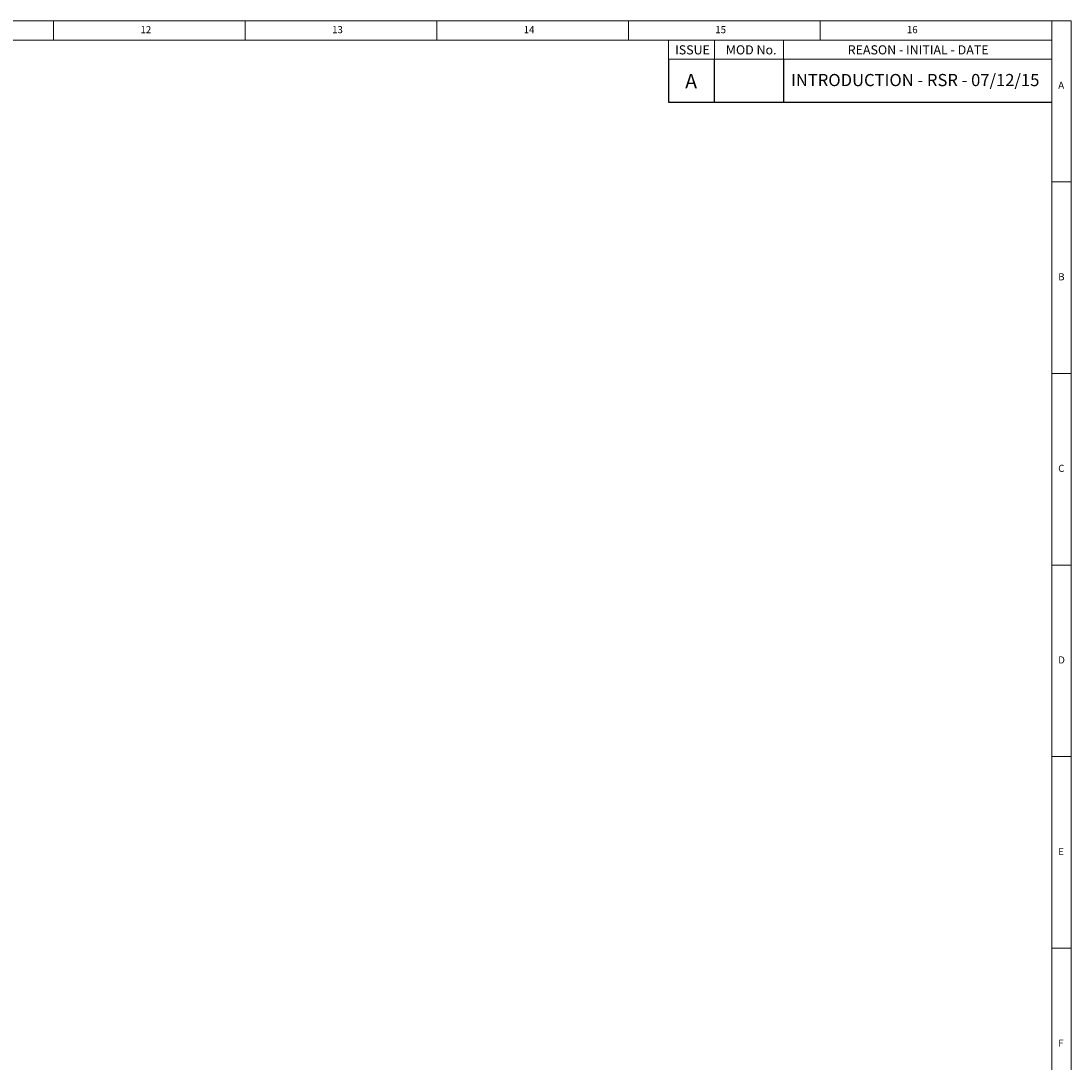
# Model space of a CAD drawing. Units: millimetres. Extents: x 5 to 836, y 5 to 589.
# Drawn here: x 562 to 836, y 317 to 589 of the extents above; entities that cross this region are included whole.
import ezdxf

# ---------------------------------------------------------------- set-up
doc = ezdxf.new("R2010")
doc.units = ezdxf.units.MM
doc.layers.add('BORDER', color=179, linetype='Continuous')
doc.layers.add('SLD-0', color=179, linetype='Continuous')
doc.styles.add('SLDTEXTSTYLE2', font='TXT', dxfattribs={"width": 0.605})
doc.styles.add('SLDTEXTSTYLE3', font='TXT', dxfattribs={"width": 0.75})
doc.styles.add('SLDTEXTSTYLE4', font='TXT', dxfattribs={"width": 0.528989})

msp = doc.modelspace()

# ---------------------------------------------------------------- linework, layer by layer
at = {"color": 7, "linetype": 'Continuous', "lineweight": 0}
for p, q in [((836, 589), (5, 589)), ((570.5, 584), (570.5, 589)), ((620.5, 589), (620.5, 584)), ((670.5, 584), (670.5, 589)), ((720.5, 589), (720.5, 584)), ((770.5, 584), (770.5, 589)), ((831, 584), (831, 589)), ((836, 5), (836, 589)), ((831, 584), (10, 584)), ((831, 5), (831, 584)), ((836, 547), (831, 547)), ((831, 497), (836, 497)), ((836, 447), (831, 447)), ((831, 397), (836, 397)), ((836, 347), (831, 347))]:
    msp.add_line(p, q, dxfattribs=at)
at = {"color": 179, "linetype": 'Continuous', "lineweight": 0}
for p, q in [((731, 579), (731, 584)), ((743, 579), (743, 584)), ((761, 579), (761, 584)), ((731, 579), (831, 579))]:
    msp.add_line(p, q, dxfattribs=at)
at = {"layer": 'SLD-0'}
for p, q in [((731, 579), (731, 567.824)), ((743, 567.824), (743, 579)), ((761, 579), (761, 567.824)), ((731, 567.824), (831.001, 567.824))]:
    msp.add_line(p, q, dxfattribs=at)

# ---------------------------------------------------------------- texts
at = {"color": 7, "linetype": 'Continuous', "lineweight": 0}
for s, insert, char_height, attachment_point, style in [('12', (593.177, 587.668), 1.8521, 1, 'SLDTEXTSTYLE3'), ('13', (643.177, 587.668), 1.8521, 1, 'SLDTEXTSTYLE3'), ('14', (693.177, 587.668), 1.8521, 1, 'SLDTEXTSTYLE3'), ('15', (743.177, 587.668), 1.8521, 1, 'SLDTEXTSTYLE3'), ('16', (793.177, 587.668), 1.8521, 1, 'SLDTEXTSTYLE3'), ('ISSUE', (737.23, 582.661), 2.3813, 2, 'SLDTEXTSTYLE4'), ('MOD No.', (752.542, 582.661), 2.3813, 2, 'SLDTEXTSTYLE4'), ('REASON - INITIAL - DATE', (796.117, 582.661), 2.38125, 2, 'SLDTEXTSTYLE4'), ('A', (832.667, 573.168), 1.852, 1, 'SLDTEXTSTYLE3'), ('B', (832.667, 523.168), 1.852, 1, 'SLDTEXTSTYLE3'), ('C', (832.667, 473.168), 1.852, 1, 'SLDTEXTSTYLE3'), ('D', (832.667, 423.168), 1.852, 1, 'SLDTEXTSTYLE3'), ('E', (832.667, 373.168), 1.852, 1, 'SLDTEXTSTYLE3'), ('F', (832.667, 323.168), 1.852, 1, 'SLDTEXTSTYLE3')]:
    msp.add_mtext(s, dxfattribs=dict(at, insert=insert, char_height=char_height, attachment_point=attachment_point, style=style))
at = {"layer": 'BORDER', "attachment_point": 1, "style": 'SLDTEXTSTYLE2'}
for s, insert, char_height in [('INTRODUCTION - RSR - 07/12/15', (762.925, 575.174), 3.175), ('A', (735.326, 575.15), 3.704)]:
    msp.add_mtext(s, dxfattribs=dict(at, insert=insert, char_height=char_height))

doc.saveas('drawing.dxf')
